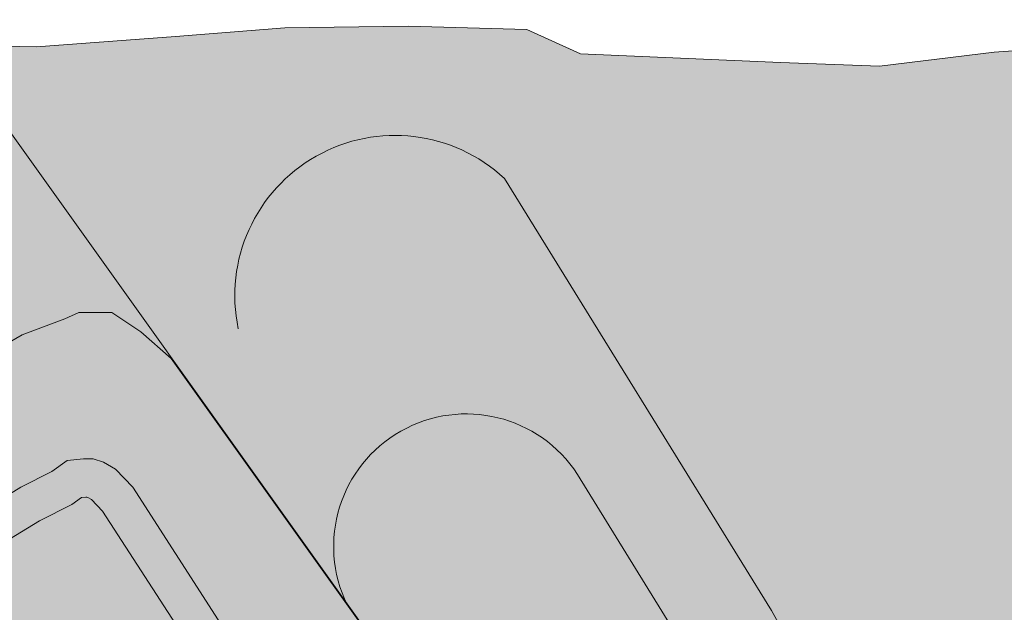
# Model space of a CAD drawing. Units: millimetres. Extents: x -55 to 14435, y 651 to 8721.
# Drawn here: x 8709 to 9288, y 7133 to 7482 of the extents above; entities that cross this region are included whole.
import ezdxf

# ---------------------------------------------------------------- set-up
doc = ezdxf.new("R2010")
doc.units = ezdxf.units.MM
doc.layers.add('jungschichten', color=7, linetype='Continuous', lineweight=5)
doc.layers.add('stoerungen', color=10, linetype='Continuous', lineweight=9)
doc.layers.add('transparent', color=7, linetype='Continuous', transparency=0.62)

msp = doc.modelspace()

# ---------------------------------------------------------------- hatches: boundary and pattern name
at = {"layer": 'jungschichten', "transparency": 33554549}
h = msp.add_hatch(color=130, dxfattribs=at)
h.dxf.hatch_style = 1
h.paths.add_polyline_path([(9049.140568319075, 6930.841522239866), (9026.139453592994, 6917.917387646714), (8977.660131207638, 6907.97258018899), (9050.288543681207, 6802.502907811913, 0.5656901030007861), (9123.410178759248, 6826.812222077146)])
h.paths.add_polyline_path([(7879.871355192685, 6581.592508668037, -0.06250413286256921), (7859.217548554341, 6635.857360053528, -0.4572897805972858), (7874.310720846624, 6646.975031827144), (7922.856482130308, 6638.769125411364), (8067.168352930318, 6603.033734390404), (8131.248093295784, 6586.092509675601, 0.08156967254529796), (8219.159178526817, 6580.00427301831, 0.09243180971233936), (8281.385374110265, 6593.504298266519, 0.2024843815292169), (8354.70740047515, 6651.996609033874), (8350.23126834567, 6654.468921488455), (8270.135018930634, 6697.967313944157, -0.3634237111748728), (8254.087313476128, 6678.898635063233, -0.1761210792985759), (8227.784665092558, 6674.325756576025, -0.08957646311035172), (8155.73836546598, 6679.66079259053), (8098.558715084853, 6689.949785855886), (7946.745378582978, 6723.865351310098), (7771.013333906319, 6764.640267833402, 0.4473854370845949), (7706.68765642529, 6731.105781142836, 0.170102793058849), (7726.964845477622, 6672.075178208731, -0.1488790957005546), (7750.024001515151, 6626.310432445505, -0.4814754703770402), (7683.879808984789, 6574.982772412578), (7640.794772491955, 6581.552947242674, -0.05638893939870926), (7544.569669884593, 6622.097029516634), (7431.702018519063, 6689.021330265106), (7451.038956239181, 6545.84932026459), (7487.851102678683, 6523.942166764083, 0.06050855294348675), (7616.556853633714, 6470.581900736911), (7663.287198867391, 6461.739503613626, 0.2675042036218282), (7869.809265909644, 6517.798221158661, 0.2090956247655189)], flags=17)
h.paths.add_polyline_path([(6891.052031345072, 6689.708552542987), (6870.728644715729, 6717.550090290177), (6740.415284652836, 6704.75858306701, -0.0002145348723167075), (6737.892191928192, 6704.394950671634), (6791.086910930222, 6631.522116824745, -0.4957561321884499), (6723.549931624205, 6522.53532401217), (6649.85147940275, 6535.075673538021), (6522.839270376888, 6602.480052239471, -0.02500765100611113), (6387.88773530167, 6673.000199369196), (6204.871637724696, 6661.205476560273, -0.01079991813624882), (6193.416897863686, 6657.618503278985, 0.0729450003046527), (6471.720990662385, 6499.362902120405), (6606.032353232533, 6429.427731673055, 0.07804837202516451), (6715.990094551004, 6407.119861384906, 0.5564301885552742)])
h.paths.add_polyline_path([(7443.602149962479, 6600.911942797216), (7425.147130930075, 6737.554166489038), (7338.771699506149, 6779.789300639393, 0.01552279583610866), (7320.634087344138, 6776.78871476743), (7253.556764273098, 6763.387770886791, -0.03928551951063693), (7157.843821238737, 6740.353360389328)], flags=17)
h.paths.add_polyline_path([(9981.524827625431, 6987.675760059405), (9946.579657881066, 7077.053754586123), (9934.700593875961, 7077.053754586123), (9912.90051098523, 7078.728869793013), (9891.100375752989, 7080.403984999903), (9848.81406579039, 7084.970537800041, 0.008730561745208488), (9850.767820129331, 7079.852797964752), (9901.61773007107, 6949.795825693498, -0.2035223225482395), (9909.751372719002, 6894.354705983955, -0.4387825499566336), (9756.670186983147, 6873.442463789132), (9606.16464209911, 7054.087694612457, 0.8293811500263004), (9387.208272676893, 6960.829110101038, -0.07084338577625862), (9390.271820393917, 6802.598433096307, -0.4640928803165045), (9293.770853845703, 6787.28578334979), (9221.267517882066, 6915.401592150833), (9174.240958898377, 6991.618711704654), (9172.032626038359, 6989.947541572656), (9102.903734808604, 6958.559293625935), (9151.396860086677, 6883.940479757667), (9256.0714565064, 6717.053785108724, 0.5832761018513148), (9444.324040796319, 6778.788589270617, 0.06133626502663709), (9457.241916566945, 6963.401136162255, -0.7909791965461229), (9537.421406483161, 6998.784208242266), (9693.33540866942, 6811.647442382739, 0.4767417205504037), (9990.156951807545, 6856.45495723079, 0.2151236188579531)])
edge = h.paths.add_edge_path()
edge.add_line((7451.038956239181, 6545.84932026459), (7487.851102678679, 6523.942166764085))
edge.add_arc((7771.862589626911, 7027.081853776912), 577.7647180002529, 240.5562104751878, 254.4068620523406)
edge.add_line((7616.556853633714, 6470.581900736911), (7663.28719886739, 6461.739503613626))
edge.add_arc((7717.90671651749, 6668.965726704042), 214.3035213071605, 255.234123578547, 315.1389607020393)
edge.add_arc((7801.901028834262, 6561.199867801143), 80.59299965856322, 327.4164600686738, 374.6570273785412)
edge.add_arc((8085.741560767263, 6691.011961208779), 233.1419270265104, 193.6842414865567, 207.9905224830991, ccw=False)
edge.add_arc((7871.571158583508, 6634.890257672237), 12.39140701327448, 77.22719361539862, 175.5237292477171, ccw=False)
edge.add_line((7874.310720846624, 6646.975031827144), (7922.856482130308, 6638.769125411364))
edge.add_line((7922.856482130308, 6638.769125411364), (8067.168352930319, 6603.033734390404))
edge.add_line((8067.168352930319, 6603.033734390404), (8131.248093295784, 6586.092509675601))
edge.add_arc((8193.739102915359, 6850.691242851297), 271.877942984452, 256.7117885730681, 275.3648834649209)
edge.add_arc((8214.070762084364, 6753.619344317143), 173.6896224994198, 271.6787790881668, 292.8025678817654)
edge.add_arc((8248.789032721672, 6709.566814829995), 120.5530141596167, 285.6874813040703, 331.4744278581236)
edge.add_line((7429.975827221021, 6690.044866629883), (7544.56966988459, 6622.097029516636))
edge.add_arc((7771.862589626915, 7027.081853776916), 464.407987922388, 240.6971988063084, 253.6069202767576)
edge.add_line((7640.794772491955, 6581.552947242674), (7683.879808984789, 6574.982772412578))
edge.add_arc((7696.478924432658, 6627.02942962167), 53.5499041708709, 256.3919883119255, 359.2306850558976)
edge.add_arc((7663.348932715717, 6611.329782851409), 87.96014673502886, 9.80594738052788, 43.67772914679175)
edge.add_arc((7801.073184462147, 6730.529553867225), 94.38728696529826, 179.6502114100431, 218.2652890040626, ccw=False)
edge.add_arc((7753.838932369729, 6719.12228241114), 48.65025246636695, 69.32799574647231, 165.7401831781727, ccw=False)
edge.add_line((7771.013333906319, 6764.640267833402), (7946.745378582979, 6723.865351310098))
edge.add_line((7946.745378582979, 6723.865351310098), (8098.558715084852, 6689.949785855886))
edge.add_line((8098.558715084852, 6689.949785855886), (8155.73836546598, 6679.66079259053))
edge.add_arc((8206.53165636106, 6876.45472283074), 203.2432271426058, 255.5275875553689, 276.0023545759863)
edge.add_arc((8234.646233881253, 6712.790114224616), 39.07157452113607, 259.8855295197833, 299.8397617080184)
edge.add_arc((8250.726281011117, 6698.01419852764), 19.40879454764368, 279.9722154849275, 356.4402396136912)
edge.add_line((6284.290742671714, 8028.81283566802), (7283.454704462951, 7360.416064290423))
edge.add_line((7283.454704462951, 7360.416064290423), (7348.563121896324, 7317.858972231027))
edge.add_line((7348.563121896324, 7317.858972231027), (7353.571491212526, 7242.758207156762))
edge.add_line((7353.571491212526, 7242.758207156762), (7626.526045868806, 7047.496235744081))
edge.add_line((7626.526045868806, 7047.496235744081), (8350.23126834567, 6654.468921488452))
edge.add_line((8350.23126834567, 6654.468921488452), (8898.644600684049, 6351.56251198663))
at = {"layer": 'transparent', "transparency": 33554526}
h = msp.add_hatch(color=70, dxfattribs=at)
h.dxf.hatch_style = 1
h.paths.add_polyline_path([(10138.92396998731, 7203.741109225742), (10198.7046405957, 7088.379749063627), (10220.51524327528, 7090.454698466761), (10247.346182972, 7083.754237639201), (10279.20787479168, 7085.429352846091), (10296.2640364599, 7086.565196466464), (10286.08617677148, 7125.40199477874, -0.7520366207731594), (10585.71224711695, 7269.377245566088), (10631.53742977501, 7219.539651061635), (10704.55554550143, 7132.449729354228, 0.6362386946367825), (10731.97139505051, 7142.846294135733, -0.4093986967611678), (10863.35073256843, 7207.937704968114), (10555.0105607703, 7550.775014016478), (10503.35454473199, 7562.824184880562), (10357.2450309249, 7575.0811590281), (10263.24452736548, 7583.252460309449), (10159.02658360557, 7585.295296742544), (10099.50020970866, 7588.359529166671), (10020.82588563386, 7563.845603097109), (9952.36900175956, 7553.631465382666), (9705.873213758809, 7506.556102938378), (9687.481798377274, 7509.620357588024), (9657.85121028551, 7507.577521154925), (9595.52479820505, 7500.427638090127), (9560.78547082917, 7491.234918592231), (9462.697998863108, 7478.977944444689), (9383.001903910845, 7469.785224946793), (9281.849196047857, 7462.635341881995), (9214.414044683283, 7454.464018375128), (9156.174601009492, 7456.506854808226), (9038.673981152147, 7461.613923665448), (9006.999889673192, 7475.913712020566), (8937.2461767028, 7477.956526228142), (8864.702324421844, 7476.935130237113), (8800.332408954186, 7471.828061379892), (8718.592848982473, 7465.699574306119), (8667.50560961225, 7466.72099252267), (8666.726891130933, 7466.809960010554), (8900.587500619524, 7139.388053881563, -0.9307372180420816), (9036.791046692979, 7214.387219918364), (9174.240958898377, 6991.618711704655), (9227.371422806114, 7031.825532872499), (9321.279633232363, 7123.957091506635), (9376.400046250885, 7180.344302235309, -0.5247842031705962), (9473.67354693667, 7185.071336928318, 0.1058770522890007), (9523.936110431276, 7155.318700247406, 0.03964388873971027), (9686.51451944971, 7113.906378039777), (9758.622646985226, 7097.15518151984), (9829.053857146428, 7087.104468052981), (9848.81406579039, 7084.970537800041, -0.9594744047017978)])
h = msp.add_hatch(color=70, dxfattribs=at)
h.dxf.hatch_style = 1
h.paths.add_polyline_path([(7626.526045868806, 7047.496235744081), (7560.750386302766, 7094.549801030828, -0.06171087574817223), (7502.372347438981, 7033.441439294463), (7461.739814279027, 7003.460457622384, -0.09333586460588385), (7394.147184510214, 6967.079890938266), (7419.484103103209, 6779.483612009133, -0.02199697944385132), (7445.087607859808, 6774.706272457928), (7557.80354223615, 6782.488938298875), (7707.602111657849, 6785.164313027399), (7818.622308822829, 6800.084526769619, 0.0872396920799105), (7947.40354687097, 6820.341843499682), (7970.880599477532, 6830.392556966541), (7994.357652084094, 6835.417902587211), (8017.038846666128, 6835.417902587211)])
h.paths.add_polyline_path([(8666.476327564646, 7466.838586544511), (8560.222429955415, 7478.977944444689), (8412.809526171295, 7478.977922219171), (8276.917490932428, 7470.806620937822), (8188.025688289404, 7461.613901439926), (8104.242624930484, 7447.314113084808), (8051.111920540797, 7439.142811803463), (7996.959445273649, 7423.821605231798), (7965.285353794693, 7423.821605231798), (7934.633033193197, 7422.800187015247), (7888.654533107079, 7434.035742946241), (7822.241114252245, 7448.335531301359), (7785.458321856902, 7455.485414366157), (7750.718994481023, 7455.485414366157), (7719.044941369793, 7459.57108723235), (7690.436085787762, 7459.57108723235), (7652.631522514959, 7449.356949517906), (7601.544283144736, 7447.314113084808), (7524.913462457123, 7438.121393586915), (7455.434807705365, 7413.60746751735), (7374.716980243371, 7391.136377880887), (7340.614798174296, 7363.437342297462), (7346.597090926679, 7319.144037423288), (7348.563121896324, 7317.858972231027), (7350.311453999278, 7291.64263908024), (7357.271295127004, 7240.111499146738), (7626.526045868805, 7047.496235744081), (7643.253711245885, 7038.41183343119), (7644.025181443867, 7056.764766490246), (7647.790052801356, 7064.292083333434), (7654.064825607937, 7069.310294562226), (7661.594606690647, 7073.073964096579), (7669.751853543698, 7071.819400176623), (7681.673933386504, 7064.292083333436), (7689.203714469221, 7059.901165177383), (7696.733457184208, 7057.392059562985), (7701.753298450109, 7056.764766490246), (7706.145673945663, 7059.273872104643), (7706.145673945663, 7063.664812486215), (7703.635734128852, 7069.937587634966), (7699.870862771357, 7076.210340558195), (7688.576210331161, 7086.246763015774), (7677.909062029023, 7096.283185473361), (7672.261754992782, 7107.574171850904), (7665.986943818483, 7115.101488694093), (7661.594606690644, 7127.647016766074), (7659.084666873838, 7135.174333609262), (7655.947261286681, 7154.619885451692), (7659.084666873838, 7167.792706596409), (7666.614447956548, 7179.710963821169), (7674.771656441873, 7185.983716744397), (7680.419001845832, 7187.238280664357), (7691.713615918306, 7184.72917504996), (7707.400605486342, 7174.692752592377), (7751.951672741312, 7158.383554986071), (7855.485865278748, 7120.746970770104), (7919.488793459284, 7098.79229108776), (7975.334474786775, 7084.364928248603), (8007.335958060919, 7077.464904478153), (8038.082471426634, 7071.192129329403), (8080.12359886484, 7064.919376406174), (8105.850270964671, 7064.919376406174), (8131.576943064501, 7064.292083333435), (8157.303615164332, 7067.428482020568), (8175.500544549177, 7071.819400176623), (8198.089811061851, 7081.855822634206), (8223.189017391342, 7095.655914626145), (8242.640878316866, 7111.965090006956), (8251.425590940258, 7125.137911151676), (8256.445432206157, 7137.683439223655), (8255.190462297753, 7153.365343757248), (8252.053056710605, 7167.79270659641), (8242.640878316866, 7204.17472689239), (8216.286740446696, 7248.08408625708), (8198.089811061851, 7286.347941320246), (8189.305098438461, 7305.793515388187), (8178.637950136326, 7319.593585154606), (8174.873040411112, 7333.393677146541), (8178.637950136326, 7344.057370451344), (8193.069969795957, 7352.839251214492), (8207.501989455588, 7359.739274984941), (8226.953888748838, 7362.248380599335), (8238.876006959377, 7360.993838904898), (8252.053056710605, 7355.348356828886), (8304.761370818662, 7330.884571532147), (8394.490971099038, 7282.584294011405), (8472.298491536589, 7247.456815409859), (8505.554906351404, 7229.893076109088), (8519.986926011035, 7228.011241341911), (8538.18385539588, 7224.247571807558), (8551.988409285164, 7224.874864880297), (8564.53799326605, 7225.502135727514), (8578.9700512934, 7230.520346956308), (8612.226466108215, 7248.084086257079), (8666.817215895026, 7271.293307633862), (8710.345246137673, 7296.384363777822), (8735.444452467156, 7305.793515388187), (8743.601660952481, 7309.557162697022), (8763.053560245731, 7309.557162697022), (8779.995519722172, 7298.266198544999), (8798.203704928274, 7282.328303022186)])
at = {"layer": 'transparent', "transparency": 33554470}
h = msp.add_hatch(color=130, dxfattribs=at)
h.dxf.hatch_style = 1
h.paths.add_polyline_path([(9036.79104669298, 7214.387219918362, 0.9399545839076251), (8901.242371462107, 7138.002241451562), (9022.991353233128, 6967.468677398932), (8973.452941231746, 7074.787824639589, -0.8259881829941622), (9008.61774152215, 7103.641899522834), (9102.903734808604, 6958.559293625935), (9172.032626038359, 6989.947541572656), (9174.240958898377, 6991.618711704655)])
h.paths.add_polyline_path([(8249.716116964628, 7008.289907510944), (8266.948558485048, 7019.436694715586), (8280.126298855314, 7030.583504145749), (8291.783564662, 7043.250316879646), (8300.906603882118, 7053.383753731449), (8311.043356757495, 7068.077244945499), (8320.166395977612, 7079.224054375662), (8325.234772415299, 7095.437571118961), (8329.796311209218, 7109.624387156596), (8332.837337071833, 7126.851254252738), (8331.8236617843, 7139.011391810215), (8330.809986496759, 7154.718233377105), (8327.768960634145, 7179.545183668477), (8324.22109712776, 7197.785401117456), (8323.207421840227, 7207.91883796926), (8328.275798277915, 7214.505593037177), (8332.837337071833, 7217.545621870168), (8340.439901728372, 7219.572300350322), (8346.015077442105, 7219.572300350322), (8350.576616236023, 7218.558972223002), (8354.63131738617, 7216.532271517331), (8359.699693823866, 7212.985567507923), (8367.302220112673, 7208.425513145677), (8393.657739220938, 7190.185317922223), (8423.054284191807, 7168.398396463835), (8465.121693521454, 7145.598124652613), (8483.87468634091, 7138.5047166338), (8499.58661493002, 7135.971362977226), (8513.778030587826, 7135.464687800809), (8529.489959176943, 7133.944662271554), (8538.613036764778, 7132.424658967818), (8561.420692366657, 7136.984713330064), (8571.557406874315, 7139.518066986634), (8612.611179284148, 7157.758284435614), (8647.582938336483, 7171.438425296826), (8671.40423085817, 7183.598562854305), (8709.41701577312, 7206.905487616425), (8727.663132581074, 7216.025596340914), (8736.786171801192, 7222.612351408831), (8746.416087032805, 7223.625679536147), (8751.991301114263, 7223.625679536147), (8758.073314471767, 7221.599001055994), (8765.169041484529, 7217.545621870168), (8775.305755992187, 7206.905487616425), (8825.540080841509, 7128.878577272963), (8977.660131207638, 6907.972580188989), (9026.139453592994, 6917.917387646714), (9049.140568319075, 6930.841522239867), (8797.902158901661, 7282.592250747512), (8779.995519722172, 7298.266198544999), (8763.053560245731, 7309.557162697022), (8743.601660952481, 7309.557162697022), (8735.444452467156, 7305.793515388187), (8710.345246137673, 7296.384363777822), (8666.817215895026, 7271.293307633862), (8612.226466108215, 7248.084086257079), (8578.9700512934, 7230.520346956308), (8564.53799326605, 7225.502135727514), (8551.988409285166, 7224.874864880297), (8538.18385539588, 7224.247571807558), (8519.986926011035, 7228.011241341911), (8505.554906351404, 7229.893076109088), (8472.298491536589, 7247.45681540986), (8394.49097109904, 7282.584294011405), (8304.76137081866, 7330.884571532148), (8252.053056710603, 7355.348356828888), (8238.876006959377, 7360.993838904898), (8226.953888748838, 7362.248380599335), (8207.501989455588, 7359.739274984941), (8193.069969795957, 7352.839251214492), (8178.637950136326, 7344.057370451344), (8174.873040411112, 7333.393677146541), (8178.637950136326, 7319.593585154605), (8189.305098438461, 7305.793515388187), (8198.089811061851, 7286.347941320239), (8216.286740446696, 7248.08408625708), (8242.640878316866, 7204.174726892389), (8252.053056710603, 7167.79270659641), (8255.190462297753, 7153.365343757249), (8256.445432206157, 7137.683439223655), (8251.425590940256, 7125.137911151675), (8242.640878316866, 7111.965090006956), (8223.189017391342, 7095.655914626145), (8198.089811061851, 7081.855822634206), (8175.500544549177, 7071.819400176623), (8157.303615164332, 7067.428482020568), (8131.576943064501, 7064.292083333435), (8105.850270964671, 7064.919376406174), (8080.12359886484, 7064.919376406174), (8038.082471426635, 7071.192129329403), (8007.335958060911, 7077.464904478154), (7975.334474786774, 7084.364928248603), (7919.488793459284, 7098.79229108776), (7855.485865278744, 7120.746970770105), (7751.951672741362, 7158.383554986043), (7707.400605486342, 7174.692752592377), (7691.713615918306, 7184.72917504996), (7680.419001845832, 7187.238280664357), (7674.771656441873, 7185.983716744397), (7666.614447956548, 7179.710963821169), (7659.084666873838, 7167.79270659641), (7655.947261286681, 7154.619885451691), (7659.084666873838, 7135.174333609261), (7661.594606690649, 7127.647016766069), (7665.986943818483, 7115.101488694093), (7672.261754992782, 7107.574171850904), (7677.909062029023, 7096.283185473362), (7688.576210331159, 7086.246763015779), (7699.870862771357, 7076.210340558194), (7703.635734128853, 7069.937587634965), (7706.145673945663, 7063.664812486214), (7706.145673945663, 7059.273872104643), (7701.753298450109, 7056.764766490246), (7696.733457184208, 7057.392059562985), (7689.203714469222, 7059.901165177383), (7681.673933386511, 7064.292083333436), (7669.751853543698, 7071.819400176623), (7661.594606690647, 7073.073964096579), (7654.064825607937, 7069.310294562226), (7647.790052801356, 7064.292083333435), (7644.025181443867, 7056.764766490246), (7643.253711245884, 7038.411833431191), (7747.623984767097, 6981.73078841983), (7747.708125650053, 6987.516336405394), (7749.735476225127, 6995.116419600631), (7753.283339731512, 6997.64979548272), (7760.379066744281, 6999.169798786456), (7774.063644758317, 6998.156470659141), (7784.200359265968, 6994.60974442421), (7794.337112141351, 6989.54303711107), (7802.953352085424, 6985.489657925245), (7817.14476774323, 6979.409578033744), (7829.815670469725, 6975.862874024336), (7836.911397482494, 6974.342848495081), (7840.966098632642, 6977.889574730008), (7841.472936276412, 6982.956282043152), (7838.431910413798, 6988.023011581815), (7829.308832825955, 6997.64979548272), (7803.966989005232, 7016.396665882598), (7792.81659921004, 7022.476745774095), (7787.748222772352, 7031.596832273065), (7787.241385128582, 7039.703590644715), (7792.81659921004, 7040.210265821136), (7803.966989005232, 7036.663561811728), (7820.692631249607, 7030.076828969329), (7854.650676646677, 7013.863312226024), (7924.594156383617, 6985.996333101662), (7978.825669163722, 6970.289469309256), (8030.016194448937, 6961.169382810286), (8066.508428064852, 6953.569299615053), (8098.439122886848, 6956.60932844804), (8129.356180789029, 6960.662707633869), (8156.7253368171, 6965.729437172532), (8181.05350535029, 6974.849523671498), (8218.292221418676, 6990.556365238385), (8232.483675444208, 6997.64979548272)])
at = {"layer": 'transparent', "true_color": 0xb80c15, "transparency": 33554526}
h = msp.add_hatch(color=12, dxfattribs=at)
h.dxf.hatch_style = 1
h.paths.add_polyline_path([(10354.90779743969, 7116.414833378101), (10370.47046063369, 7149.752526601075, -0.4848225841749461), (10551.27706396726, 7192.429428663235), (10696.36100521995, 6970.511035516813, 0.4157848638191078), (10739.90499643608, 6975.764637226521), (10799.21489963003, 7070.329534677827, -0.392827200255419), (10877.05979023147, 7102.399248481526), (10934.72598172998, 7074.894234173722, 0.5036584969936626), (10965.36625311154, 7094.508675139767), (10953.6176925065, 7107.571666184795, -0.6212815011643171), (10938.28969110667, 7086.714699111063), (10886.62190969347, 7114.398006539247, 0.4559401342246902), (10792.96959323604, 7094.43264423816), (10728.65845712269, 6994.859181433681, -0.574110160528329), (10700.23994382307, 6997.093624073555), (10644.71206235957, 7100.803611733682), (10586.24647931618, 7185.744281218865, 0.7812927637416555)])
h.paths.add_polyline_path([(9932.743565247318, 7112.441827408112), (9936.57513992419, 7102.641947682146), (9935.842794948361, 7134.123311000249, -0.5426975499524068), (10038.69668935845, 7177.653169613199), (10064.43928952408, 7156.065954812346), (10059.70516724425, 7164.760189989132, 0.996104576739749)])
h.paths.add_polyline_path([(8538.613036764778, 7132.424658967818), (8529.489959176943, 7133.944662271554), (8513.778030587826, 7135.464687800809), (8499.58661493002, 7135.971362977226), (8483.87468634091, 7138.5047166338), (8465.121693521454, 7145.598124652613), (8423.054284191807, 7168.398396463835), (8393.657739220936, 7190.185317922223), (8367.302220112673, 7208.425513145677), (8359.699693823866, 7212.985567507922), (8354.63131738617, 7216.532271517331), (8350.576616236023, 7218.558972223002), (8346.015077442105, 7219.572300350322), (8340.439901728372, 7219.572300350322), (8332.837337071833, 7217.545621870168), (8328.275798277915, 7214.505593037177), (8323.207421840227, 7207.91883796926), (8324.22109712776, 7197.785401117456), (8327.768960634145, 7179.545183668476), (8330.809986496759, 7154.718233377104), (8331.8236617843, 7139.011391810215), (8332.837337071833, 7126.851254252738), (8329.796311209218, 7109.624387156596), (8325.2347724153, 7095.437571118969), (8320.166395977612, 7079.224054375662), (8311.043356757495, 7068.077244945499), (8300.906603882118, 7053.383753731449), (8291.783564661999, 7043.250316879644), (8280.126298855314, 7030.583504145749), (8266.948558485048, 7019.436694715586), (8249.716116964628, 7008.289907510944), (8232.483675444208, 6997.64979548272), (8218.292221418676, 6990.556365238385), (8181.053505350289, 6974.849523671498), (8156.7253368171, 6965.729437172532), (8129.356180789029, 6960.662707633869), (8098.439122886848, 6956.60932844804), (8066.508428064852, 6953.569299615053), (8030.016194448937, 6961.169382810286), (7978.825669163721, 6970.289469309256), (7924.594156383617, 6985.996333101662), (7854.650676646677, 7013.863312226024), (7820.692631249607, 7030.076828969329), (7803.966989005233, 7036.663561811728), (7792.81659921004, 7040.210265821136), (7787.241385128582, 7039.703590644715), (7787.748222772352, 7031.596832273065), (7792.81659921004, 7022.476745774095), (7803.966989005233, 7016.396665882598), (7829.308832825955, 6997.64979548272), (7838.431910413798, 6988.023011581815), (7841.472936276412, 6982.956282043152), (7840.966098632642, 6977.889574730008), (7836.911397482494, 6974.342848495081), (7829.815670469725, 6975.862874024336), (7817.14476774323, 6979.409578033744), (7802.953352085424, 6985.489657925244), (7794.33711214135, 6989.543037111071), (7784.200359265968, 6994.60974442421), (7774.063644758317, 6998.156470659141), (7760.379066744281, 6999.169798786456), (7753.283339731512, 6997.64979548272), (7749.735476225127, 6995.116419600631), (7747.708125650053, 6987.516336405394), (7747.623984767097, 6981.73078841983), (7824.455520985845, 6940.005385047943, -0.2863778319579202), (7822.778914649884, 6947.72958872092, -0.2606577216475517), (7839.182574948262, 6946.394835125278, 0.2675374583651814), (7873.134366406201, 6946.966875555629, 0.2541074867125478), (7874.851053514083, 6958.979613465347), (7871.989953096623, 6965.748706698257, -0.7660458125383853), (7878.284389362128, 6976.712733453026), (7893.73434312674, 6971.945759500812), (7917.245621275256, 6964.579253793609, 0.01281809850442629), (7974.417524533295, 6945.250754264583, -0.0267254861255965), (8026.108173110452, 6934.763442685448), (8065.246356835839, 6930.730917186697), (8100.981626981486, 6934.13316860036), (8132.88700346958, 6938.316121240357), (8162.799829569773, 6943.853749051434), (8189.420940164307, 6953.833408267847), (8227.752436461957, 6970.001171363202), (8243.502428271102, 6977.873618263007), (8261.799984507026, 6989.171381726313), (8280.44832771389, 7001.234043491318), (8295.810851531298, 7014.228921258479), (8308.508652299728, 7028.026381755069), (8318.692409397943, 7039.338013436024), (8329.132395003451, 7054.471048507045), (8340.444334838774, 7068.292323916206), (8346.793240799145, 7088.602199150549), (8351.799432147238, 7104.17192658535), (8355.618735377873, 7125.80759564127), (8354.379031791159, 7140.679188478096), (8353.337151487704, 7156.823065180218), (8350.120552200648, 7180.196369175074, -0.6832067018684916), (8355.03748997653, 7189.40972026633), (8380.48592617603, 7171.797301307563), (8410.872257156288, 7149.276810986967), (8455.689777127965, 7124.985996469446), (8478.014568602113, 7116.541538756182), (8497.37460490727, 7113.419972967048), (8512.2842930912, 7112.887653354046), (8526.539181394899, 7111.508586868643), (8538.983647098417, 7109.435204416235), (8566.382232250533, 7114.913147433403), (8579.640376891328, 7118.226604587564), (8621.053862698027, 7136.776139145898), (8656.866467109643, 7150.785199205605), (8682.473100074683, 7163.856705672153), (8720.404065496352, 7187.113464134218), (8739.414988826207, 7196.615852480521), (8745.142137853112, 7200.750804327982), (8747.60271705972, 7201.009723961185), (8748.32236907364, 7201.009723961185), (8748.799509037133, 7200.85072902987), (8751.077354351399, 7199.549527508339), (8757.47770467916, 7192.831316523219), (8816.350329991072, 7102.05726969419), (8941.956428797801, 6926.281450861876), (8957.495313981248, 6903.836069716697), (8977.660131207638, 6907.97258018899), (8825.54008084151, 7128.878577272964), (8775.305755992187, 7206.905487616425), (8765.169041484529, 7217.545621870168), (8758.073314471767, 7221.599001055994), (8751.991301114263, 7223.625679536147), (8746.416087032805, 7223.625679536147), (8736.786171801192, 7222.612351408831), (8727.663132581074, 7216.025596340914), (8709.41701577312, 7206.905487616425), (8671.40423085817, 7183.598562854305), (8647.582938336483, 7171.438425296826), (8612.611179284148, 7157.758284435614), (8571.557406874315, 7139.518066986634), (8561.420692366657, 7136.984713330064)])
at = {"layer": 'transparent', "true_color": 0x0d65ec, "transparency": 33554508}
h = msp.add_hatch(color=152, dxfattribs=at)
h.dxf.hatch_style = 1
h.paths.add_polyline_path([(8504.932814077309, 7009.760325679857), (8540.807618242101, 6996.291835478583), (8590.800616615432, 6986.716662200563, 0.1684124655928845), (8664.102502409905, 6997.586319397978), (8702.555664244286, 7014.97774424322, -0.1627662661383819), (8736.670991891539, 7024.543030130654, -0.1737248453862793), (8753.633132791185, 7021.499534116562), (8847.126576413657, 6881.195574956124), (8957.495313981246, 6903.836069716697), (8941.956428797801, 6926.281450861871), (8816.350329991074, 7102.057269694189), (8757.47770467916, 7192.831316523219), (8751.077354351399, 7199.549527508339), (8748.799509037133, 7200.85072902987), (8748.32236907364, 7201.009723961185), (8747.60271705972, 7201.009723961185), (8745.142137853112, 7200.750804327982), (8739.414988826207, 7196.615852480521), (8720.404065496352, 7187.113464134218), (8682.473100074683, 7163.856705672153), (8656.866467109643, 7150.785199205605), (8621.053862698027, 7136.776139145898), (8579.640376891328, 7118.226604587564), (8566.382232250533, 7114.913147433403), (8538.983647098417, 7109.435204416235), (8526.539181394899, 7111.508586868643), (8512.2842930912, 7112.887653354046), (8497.37460490727, 7113.419972967048), (8478.014568602113, 7116.541538756182), (8455.689777127965, 7124.985996469446), (8410.872257156288, 7149.276810986967), (8380.48592617603, 7171.797301307563), (8355.03748997653, 7189.40972026633, 0.6832067018684894), (8350.120552200648, 7180.196369175074), (8353.337151487704, 7156.823065180218), (8354.379031791159, 7140.679188478096), (8355.618735377873, 7125.80759564127), (8351.799432147238, 7104.17192658535), (8346.793240799147, 7088.602199150552), (8340.444334838774, 7068.292323916206), (8329.132395003451, 7054.471048507045), (8318.692409397943, 7039.338013436024), (8308.508652299728, 7028.02638175507), (8295.810851531298, 7014.228921258479), (8280.44832771389, 7001.234043491318), (8261.799984507026, 6989.171381726313), (8243.502428271102, 6977.873618263007), (8227.752436461957, 6970.001171363202), (8189.420940164307, 6953.833408267847), (8162.799829569773, 6943.853749051434), (8132.88700346958, 6938.316121240357), (8100.981626981486, 6934.13316860036), (8065.246356835839, 6930.730917186697), (8026.108173110451, 6934.763442685448, 0.02672548612559764), (7974.417524533294, 6945.250754264584, -0.01281809850442572), (7917.245621275255, 6964.579253793609), (7893.734343126738, 6971.945759500818), (7878.284389362127, 6976.712733453026, 0.7660458125383541), (7871.989953096623, 6965.748706698257), (7874.851053514083, 6958.979613465348, -0.2541074867125487), (7873.134366406201, 6946.966875555629, -0.2675374583652776), (7839.182574948251, 6946.394835125286, 0.2606577216474292), (7822.778914649878, 6947.729588720917, 0.2863778319578844), (7824.455520985845, 6940.005385047943), (8017.038846666129, 6835.417902587211), (8042.751035017991, 6835.417902587211, -0.297646526300274), (8053.816197013367, 6835.417902587211), (8091.619749600501, 6835.417902587211, 0.05880535795515392), (8287.82091434915, 6860.544697367117), (8310.926131690903, 6864.179543291461, 0.05307251693935894), (8332.032458942313, 6880.54450110949), (8373.002901741047, 6914.10744458), (8438.577813993337, 6963.238245327148), (8486.48812364969, 7002.432553311079, -0.2506329002004055)])

# ---------------------------------------------------------------- linework, layer by layer
at = {"layer": 'jungschichten', "lineweight": 9, "transparency": 33554687}
msp.add_lwpolyline([(8837.308015880386, 7300.023859332671, -0.7323129353969596), (8993.820137025687, 7388.409151014511), (9150.93157680596, 7134.371681184762), (9150.93157680596, 7134.371681184762), (9219.920854831907, 7009.829936008077, 0.5206770835113843), (9322.830088976, 7036.179378861411)], format="xyb", dxfattribs=at)
at = {"layer": 'jungschichten'}
for points in [[(8901.385331866444, 7137.708824829268, -0.9419283353825727), (9036.79104669298, 7214.387219918363), (9221.267517882066, 6915.401592150839), (9293.770853845703, 6787.28578334979, 0.4640928803165045), (9390.271820393917, 6802.598433096307, 0.07084338577629384), (9387.20827267688, 6960.829110101115, -0.8293811500259425), (9606.16464209911, 7054.087694612458), (9756.670186983147, 6873.442463789132, 0.4387825499567014), (9909.751372719016, 6894.354705983974, 0.2035223225481763), (9901.61773007107, 6949.795825693499), (9850.767820129333, 7079.852797964744, -0.9763838907242633), (10138.92396998731, 7203.741109225742), (10308.66550604345, 6876.183484392174, 0.8214744310558463), (10346.44892869993, 6895.069086487062), (10286.08617677148, 7125.40199477874, -0.7520366207731556), (10585.71224711694, 7269.377245566089), (10631.53742977501, 7219.539651061636), (10704.55554550143, 7132.449729354228, 0.6362386946371376), (10731.97139505051, 7142.846294135743, -0.411419646360913), (10864.03713220458, 7207.709762503862)], [(9123.410178759248, 6826.812222077146, -0.5656901030007887), (9050.288543681207, 6802.502907811913), (8825.54008084151, 7128.878577272964), (8775.305755992187, 7206.905487616425), (8765.169041484529, 7217.545621870168), (8758.073314471767, 7221.599001055994), (8751.991301114263, 7223.625679536147), (8746.416087032805, 7223.625679536147), (8736.786171801192, 7222.612351408831), (8727.663132581074, 7216.025596340914), (8709.41701577312, 7206.905487616425), (8671.40423085817, 7183.598562854305)], [(9140.291078197699, 6803.167178777586, -0.3100516069871903), (9096.35544300511, 6761.932399394834, -0.2486196558922727), (9040.684833605594, 6783.671691564144), (8941.956428797801, 6926.281450861875), (8816.350329991074, 7102.057269694189), (8757.47770467916, 7192.831316523219), (8751.077354351399, 7199.549527508339), (8748.799509037133, 7200.85072902987), (8748.32236907364, 7201.009723961185), (8747.60271705972, 7201.009723961185), (8745.142137853112, 7200.750804327982), (8739.414988826207, 7196.615852480521), (8720.404065496352, 7187.113464134218), (8682.473100074683, 7163.856705672153)]]:
    msp.add_lwpolyline(points, format="xyb", dxfattribs=at)
at = {"layer": 'jungschichten', "transparency": 33554687}
msp.add_lwpolyline([(8666.817215895026, 7271.293307633862), (8710.345246137673, 7296.384363777822), (8735.444452467156, 7305.793515388187), (8743.601660952481, 7309.557162697022), (8763.053560245731, 7309.557162697022), (8779.995519722172, 7298.266198544999), (8797.902158901661, 7282.592250747512), (9049.140568319075, 6930.841522239867)], dxfattribs=at)
at = {"layer": 'stoerungen'}
for points in [[(8151.113572647242, 8188.706203814112), (9557.472267599485, 6219.701480832714)], [(8667.50560961225, 7466.72099252267), (8718.592848982473, 7465.699574306119), (8800.332408954193, 7471.828061379892), (8864.702324421844, 7476.935130237113), (8937.2461767028, 7477.956526228142), (9006.999889673192, 7475.913712020566), (9038.673981152147, 7461.613923665448), (9156.174601009487, 7456.506854808226), (9214.414044683283, 7454.464018375128), (9281.849196047857, 7462.635341881995), (9383.001903910845, 7469.785224946793)]]:
    msp.add_lwpolyline(points, dxfattribs=at)

doc.saveas('drawing.dxf')
